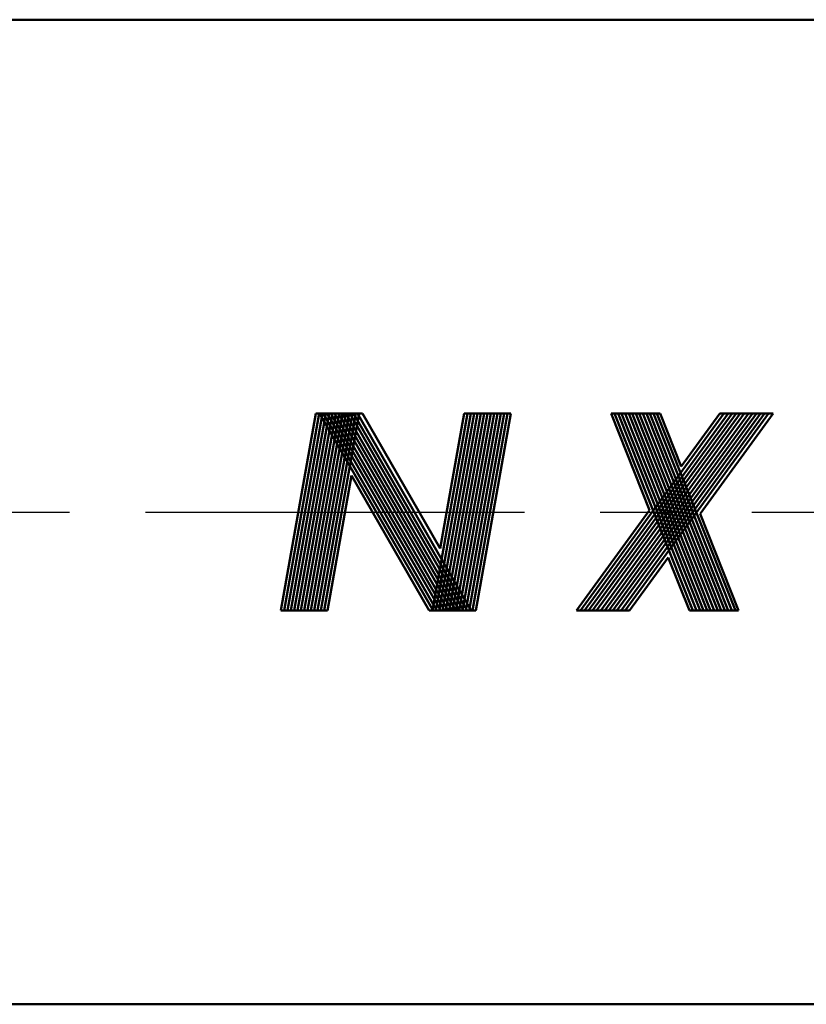
# Model space of a CAD drawing. Units: millimetres. Extents: x 0 to 420, y 0 to 297.
# Drawn here: x 89 to 101, y 105 to 120 of the extents above; entities that cross this region are included whole.
import ezdxf

# ---------------------------------------------------------------- set-up
doc = ezdxf.new("R2010")
doc.units = ezdxf.units.MM
doc.header["$LTSCALE"] = 0.18189
doc.linetypes.add('CENTER', pattern=[50.8, 31.75, -6.35, 6.35, -6.35])
for name, color, linetype in [('NoLayerName_003', 7, 'Continuous'), ('NoLayerName_005', 7, 'Continuous'), ('NoLayerName_008', 7, 'Continuous')]:
    doc.layers.add(name, color=color, linetype=linetype)

msp = doc.modelspace()

# ---------------------------------------------------------------- linework, layer by layer
at = {"layer": 'NoLayerName_003', "color": 7, "linetype": 'Continuous', "lineweight": 50}
for p, q in [((34.326759, 119.931212), (137.824173, 119.931212)), ((32.438637, 104.931212), (135.93605, 104.931212))]:
    msp.add_line(p, q, dxfattribs=at)
at = {"layer": 'NoLayerName_005', "color": 3, "linetype": 'Continuous', "lineweight": 50}
for p, q in [((92.959167, 110.931212), (93.488144, 113.931212)), ((93.009933, 110.931212), (93.53891, 113.931212)), ((93.060715, 110.931212), (93.589691, 113.931212)), ((93.111481, 110.931212), (93.640457, 113.931212)), ((93.162247, 110.931212), (93.691223, 113.931212)), ((93.213028, 110.931212), (93.742004, 113.931212)), ((93.263794, 110.931212), (93.79277, 113.931212)), ((93.31456, 110.931212), (93.843552, 113.931212)), ((93.365341, 110.931212), (93.894318, 113.931212)), ((93.416107, 110.931212), (93.945084, 113.931212)), ((93.466873, 110.931212), (93.995865, 113.931212)), ((93.488144, 113.931212), (94.198944, 113.931212)), ((93.517654, 110.931212), (94.046631, 113.931212)), ((93.545868, 113.931212), (95.277115, 110.931212)), ((93.56842, 110.931212), (94.097397, 113.931212)), ((93.603607, 113.931212), (95.334839, 110.931212)), ((93.619186, 110.931212), (94.148178, 113.931212)), ((93.661331, 113.931212), (95.392563, 110.931212)), ((93.719055, 113.931212), (95.450302, 110.931212)), ((93.776779, 113.931212), (95.508026, 110.931212)), ((93.834518, 113.931212), (95.56575, 110.931212)), ((93.892242, 113.931212), (95.623489, 110.931212)), ((93.949966, 113.931212), (95.681213, 110.931212)), ((94.007706, 113.931212), (95.738937, 110.931212)), ((94.06543, 113.931212), (95.796661, 110.931212)), ((94.123154, 113.931212), (95.854401, 110.931212)), ((94.198944, 113.931212), (95.385742, 111.874659)), ((95.270157, 110.931212), (95.799133, 113.931212)), ((95.320923, 110.931212), (95.849914, 113.931212)), ((95.371704, 110.931212), (95.90068, 113.931212)), ((95.385742, 111.874659), (95.748367, 113.931212)), ((95.42247, 110.931212), (95.951446, 113.931212)), ((95.473236, 110.931212), (96.002228, 113.931212)), ((95.524017, 110.931212), (96.052994, 113.931212)), ((95.574783, 110.931212), (96.10376, 113.931212)), ((95.625549, 110.931212), (96.154541, 113.931212)), ((95.67633, 110.931212), (96.205307, 113.931212)), ((95.727096, 110.931212), (96.256073, 113.931212)), ((95.748367, 113.931212), (96.459167, 113.931212)), ((95.777862, 110.931212), (96.306854, 113.931212)), ((95.828644, 110.931212), (96.35762, 113.931212)), ((95.87941, 110.931212), (96.408386, 113.931212)), ((95.930191, 110.931212), (96.459167, 113.931212)), ((99.70871, 113.931212), (97.521042, 110.931212)), ((99.770584, 113.931212), (97.582931, 110.931212)), ((99.832474, 113.931212), (97.644806, 110.931212)), ((99.894348, 113.931212), (97.706695, 110.931212)), ((99.956238, 113.931212), (97.76857, 110.931212)), ((100.018112, 113.931212), (97.830459, 110.931212)), ((100.080002, 113.931212), (97.892334, 110.931212)), ((100.141876, 113.931212), (97.954224, 110.931212)), ((97.988144, 113.931212), (98.573807, 112.459758)), ((97.988144, 113.931212), (98.73613, 113.931212)), ((100.203766, 113.931212), (98.016098, 110.931212)), ((98.041962, 113.931212), (99.236008, 110.931212)), ((100.26564, 113.931212), (98.077988, 110.931212)), ((98.095779, 113.931212), (99.289825, 110.931212)), ((100.32753, 113.931212), (98.139862, 110.931212)), ((98.149597, 113.931212), (99.343643, 110.931212)), ((100.389404, 113.931212), (98.201752, 110.931212)), ((98.2034, 113.931212), (99.397461, 110.931212)), ((98.257217, 113.931212), (99.451279, 110.931212)), ((98.311035, 113.931212), (99.505081, 110.931212)), ((98.364853, 113.931212), (99.558899, 110.931212)), ((98.418671, 113.931212), (99.612717, 110.931212)), ((98.472473, 113.931212), (99.666534, 110.931212)), ((98.526291, 113.931212), (99.720352, 110.931212)), ((98.580109, 113.931212), (99.774155, 110.931212)), ((98.633926, 113.931212), (99.827972, 110.931212)), ((98.687744, 113.931212), (99.88179, 110.931212)), ((98.73613, 113.931212), (99.057693, 113.123317)), ((99.64682, 113.931212), (99.057693, 113.123317)), ((99.344513, 112.402667), (100.459167, 113.931212)), ((99.64682, 113.931212), (100.459167, 113.931212)), ((93.669968, 110.931212), (94.032593, 112.987765)), ((94.032593, 112.987765), (95.219391, 110.931212)), ((98.573807, 112.459758), (97.459167, 110.931212)), ((99.344513, 112.402667), (99.930191, 110.931212)), ((98.2715, 110.931212), (98.860641, 111.739112)), ((98.860641, 111.739112), (99.182205, 110.931212)), ((92.959167, 110.931212), (93.669968, 110.931212)), ((95.219391, 110.931212), (95.930191, 110.931212)), ((97.459167, 110.931212), (98.2715, 110.931212)), ((99.182205, 110.931212), (99.930191, 110.931212))]:
    msp.add_line(p, q, dxfattribs=at)
at = {"layer": 'NoLayerName_008', "color": 6, "linetype": 'CENTER', "lineweight": 25}
msp.add_line((26.212845, 112.431212), (139.085885, 112.431212), dxfattribs=at)

doc.saveas('drawing.dxf')
